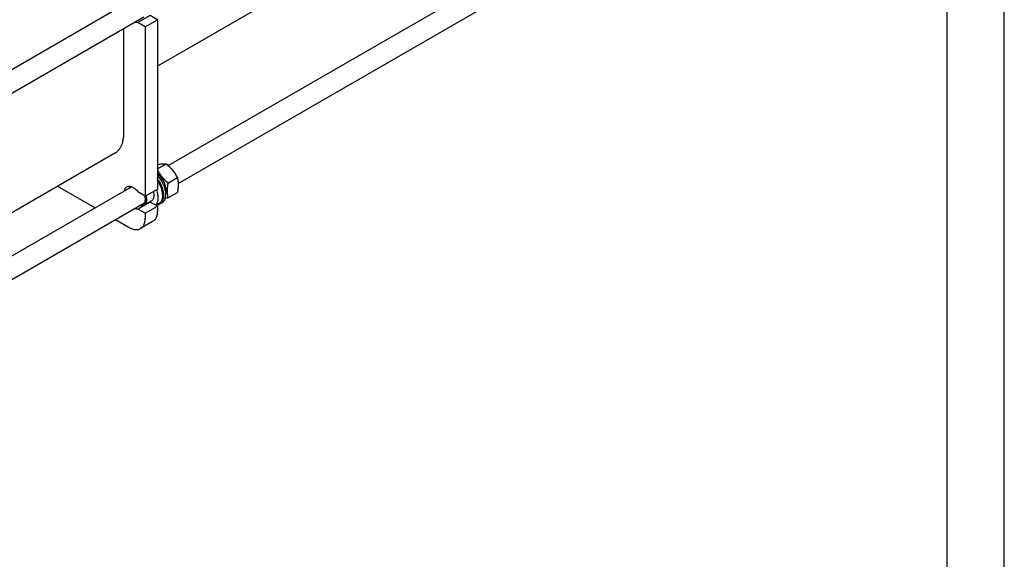
# Model space of a CAD drawing. Units: millimetres. Extents: x 0 to 8400, y -6 to 5940.
# Drawn here: x 6672 to 8400, y 1372 to 2319 of the extents above; entities that cross this region are included whole.
import ezdxf

# ---------------------------------------------------------------- set-up
doc = ezdxf.new("R2010")
doc.units = ezdxf.units.MM
doc.header["$LTSCALE"] = 462
doc.layers.get('0').update_dxf_attribs({"linetype": 'CONTINUOUS'})

msp = doc.modelspace()

# ---------------------------------------------------------------- linework, layer by layer
at = {"color": 4, "linetype": 'Continuous'}
msp.add_line((8400, 0), (8400, 5940), dxfattribs=at)
at = {"color": 7, "linetype": 'Continuous'}
for p, q in [((8300, 100), (8300, 5840)), ((7812.317, 2756.303), (6913.635, 2237.452)), ((6932.761, 2063.004), (7573.909, 2433.169)), ((6950.089, 2031.439), (7591.909, 2401.992)), ((5897.88, 1792.937), (6868.532, 2353.339)), ((5875.757, 1738.595), (6890.121, 2324.234)), ((6900.84, 2326.381), (6879.627, 2314.134)), ((6892.422, 2306.747), (6913.635, 2318.995)), ((6913.635, 2318.995), (6900.84, 2326.381)), ((6913.635, 2318.995), (6913.635, 2021.788)), ((6854.945, 2120.176), (6854.945, 2303.926)), ((6892.422, 2306.747), (6879.627, 2314.134)), ((6892.422, 2306.747), (6892.422, 2009.541)), ((6838.894, 2084.698), (5897.88, 1541.406)), ((6913.635, 2057.105), (6929.267, 2066.13)), ((6932.298, 2032.462), (6948.712, 2041.939)), ((5897.88, 1465.519), (6868.532, 2025.922)), ((6738.696, 2026.848), (6804.417, 1988.905)), ((6892.422, 2009.541), (6913.635, 2021.788)), ((6892.422, 2009.541), (6879.627, 2016.927)), ((6922.757, 2012.031), (6922.757, 2010.724)), ((6932.298, 2006.535), (6948.712, 2016.012)), ((5875.757, 1411.177), (6890.121, 1996.817)), ((6900.84, 1998.964), (6879.627, 1986.717)), ((6903.047, 2000.527), (6890.319, 1993.178)), ((6892.422, 1979.33), (6913.635, 1991.577)), ((6913.635, 1991.577), (6900.84, 1998.964)), ((6916.233, 1996.304), (6910.84, 1993.191)), ((6913.635, 1991.577), (6913.635, 1983.004)), ((6921.65, 1997.699), (6918.114, 1995.658)), ((6892.422, 1979.33), (6879.627, 1986.717)), ((6892.422, 1979.33), (6892.422, 1970.757)), ((6840.417, 1968.121), (6864.138, 1954.426)), ((6905.351, 1964.693), (6884.137, 1952.445))]:
    msp.add_line(p, q, dxfattribs=at)
for centre, radius, start, end in [((6873.378, 2021.266), 6.98, 137.075358, 142.341759), ((6899.438, 2007.441), 8.592, 275.079248, 279.390988)]:
    msp.add_arc(centre, radius, start, end, dxfattribs=at)
for points, knots in [([(6879.627, 2314.134), (6878.72, 2313.984), (6876.742, 2313.987), (6874.846, 2314.499), (6873.885, 2314.859)], [0, 0, 0, 0, 0.4726515, 1, 1, 1, 1]), ([(6838.894, 2084.698), (6840.165, 2085.431), (6842.608, 2087.136), (6845.836, 2090.313), (6848.612, 2094.083), (6850.91, 2098.405), (6852.714, 2103.234), (6854.486, 2110.482), (6854.945, 2116.248), (6854.945, 2120.176)], [0, 0, 0, 0, 0.10804756, 0.2181321, 0.33210662, 0.45150317, 0.57746353, 0.71072917, 1, 1, 1, 1]), ([(6913.635, 2065.087), (6915.186, 2065.35), (6918.747, 2065.895), (6923.969, 2066.369), (6927.64, 2066.277), (6929.267, 2066.13)], [0, 0, 0, 0, 0.30035079, 0.6880602, 1, 1, 1, 1]), ([(6929.267, 2066.13), (6931.284, 2064.4), (6935.191, 2060.826), (6940.481, 2054.973), (6944.997, 2048.648), (6947.538, 2044.189), (6948.712, 2041.939)], [0, 0, 0, 0, 0.25520655, 0.5078583, 0.75627295, 1, 1, 1, 1]), ([(6913.635, 2055.184), (6914.784, 2053.069), (6917.267, 2048.886), (6921.639, 2042.964), (6926.692, 2037.47), (6930.391, 2034.098), (6932.298, 2032.462)], [0, 0, 0, 0, 0.24413118, 0.49274044, 0.74521639, 1, 1, 1, 1]), ([(6929.368, 2018.828), (6929.368, 2020.147), (6929.151, 2022.884), (6928.275, 2027.026), (6926.864, 2031.245), (6924.959, 2035.411), (6922.621, 2039.398), (6919.92, 2043.082), (6916.94, 2046.35), (6914.755, 2048.248), (6913.635, 2049.094)], [0, 0, 0, 0, 0.11252533, 0.23329712, 0.36035215, 0.49127128, 0.62337885, 0.75392343, 0.88025352, 1, 1, 1, 1]), ([(6921.65, 1997.699), (6922.334, 1998.094), (6923.639, 1999.051), (6925.286, 2000.9), (6926.613, 2003.137), (6927.976, 2006.707), (6928.713, 2011.982), (6928.159, 2018.883), (6926.255, 2026.207), (6923.11, 2033.53), (6918.912, 2040.426), (6915.48, 2044.582), (6913.635, 2046.479)], [0, 0, 0, 0, 0.04314949, 0.08757998, 0.13439433, 0.18440547, 0.29546151, 0.42169708, 0.5604254, 0.70693827, 0.85546998, 1, 1, 1, 1]), ([(6918.114, 1995.658), (6918.74, 1996.019), (6919.937, 1996.879), (6921.477, 1998.518), (6922.754, 2000.487), (6923.752, 2002.757), (6924.463, 2005.297), (6925.034, 2009.114), (6924.937, 2014.379), (6923.667, 2020.983), (6921.305, 2027.745), (6917.968, 2034.332), (6915.166, 2038.444), (6913.636, 2040.39)], [0, 0, 0, 0, 0.04371231, 0.08851678, 0.13537651, 0.18503829, 0.23800011, 0.29451968, 0.41809351, 0.55438273, 0.69992925, 0.85016105, 1, 1, 1, 1]), ([(6948.712, 2041.939), (6949.153, 2040.011), (6949.876, 2035.982), (6950.246, 2029.64), (6949.83, 2022.913), (6949.134, 2018.342), (6948.712, 2016.012)], [0, 0, 0, 0, 0.22717493, 0.46928622, 0.7279711, 1, 1, 1, 1]), ([(6855.884, 2018.621), (6856.015, 2019.409), (6856.381, 2020.905), (6857.308, 2022.93), (6858.577, 2024.583), (6859.645, 2025.409), (6860.209, 2025.735)], [0, 0, 0, 0, 0.27901509, 0.53483662, 0.77247572, 1, 1, 1, 1]), ([(6860.209, 2025.735), (6860.834, 2026.096), (6862.24, 2026.647), (6864.57, 2026.857), (6867.068, 2026.478), (6869.665, 2025.534), (6872.295, 2024.06), (6875.85, 2021.371), (6878.204, 2018.807), (6879.627, 2016.927)], [0, 0, 0, 0, 0.09412755, 0.19333268, 0.30146704, 0.42064353, 0.5513548, 0.69281702, 1, 1, 1, 1]), ([(6865.047, 2023.91), (6865.101, 2024.154), (6865.336, 2025.082), (6865.675, 2025.985), (6865.993, 2026.616)], [0, 0, 0, 0, 0.26096012, 1, 1, 1, 1]), ([(6865.349, 2024.086), (6865.423, 2024.309), (6865.731, 2025.156), (6866.151, 2025.965), (6866.528, 2026.516)], [0, 0, 0, 0, 0.26088366, 1, 1, 1, 1]), ([(6922.757, 2012.031), (6922.757, 2014.105), (6922.285, 2018.446), (6920.458, 2024.93), (6917.581, 2031.374), (6915.046, 2035.44), (6913.636, 2037.379)], [0, 0, 0, 0, 0.22771709, 0.47604038, 0.73673624, 1, 1, 1, 1]), ([(6913.636, 2036.747), (6915.05, 2034.736), (6917.588, 2030.541), (6920.466, 2023.921), (6922.288, 2017.283), (6922.757, 2012.846), (6922.757, 2010.724)], [0, 0, 0, 0, 0.26383192, 0.52433787, 0.77229665, 1, 1, 1, 1]), ([(6932.298, 2032.462), (6931.876, 2030.132), (6931.18, 2025.561), (6930.764, 2018.834), (6931.134, 2012.492), (6931.857, 2008.463), (6932.298, 2006.535)], [0, 0, 0, 0, 0.2720289, 0.53071378, 0.77282507, 1, 1, 1, 1]), ([(6892.287, 2009.619), (6892.638, 2008.4), (6893.165, 2006.012), (6893.402, 2002.518), (6893.046, 1999.363), (6892.098, 1996.666), (6890.79, 1994.871), (6889.501, 1993.836), (6888.436, 1993.256), (6887.27, 1992.868), (6885.563, 1992.607), (6884.229, 1992.723), (6883.35, 1992.906)], [0, 0, 0, 0, 0.16282708, 0.31281119, 0.44782416, 0.56790841, 0.67608461, 0.72777438, 0.7790781, 0.83106386, 0.8847316, 1, 1, 1, 1]), ([(6890.945, 2010.394), (6891.452, 2008.782), (6891.985, 2006.354), (6892.112, 2003.174), (6891.911, 2001.034), (6891.418, 1999.113), (6890.639, 1997.455), (6889.585, 1996.1), (6888.703, 1995.421), (6888.237, 1995.152)], [0, 0, 0, 0, 0.30534878, 0.44485071, 0.57395643, 0.69251767, 0.80142416, 0.90279952, 1, 1, 1, 1]), ([(6893.576, 2010.207), (6894.114, 2008.398), (6894.669, 2005.68), (6894.76, 2002.128), (6894.502, 1999.741), (6893.924, 1997.601), (6893.031, 1995.752), (6891.836, 1994.241), (6890.843, 1993.481), (6890.319, 1993.178)], [0, 0, 0, 0, 0.30484415, 0.44401046, 0.5728783, 0.69138711, 0.80047519, 0.90225534, 1, 1, 1, 1]), ([(6906.304, 2017.555), (6906.841, 2015.747), (6907.397, 2013.028), (6907.488, 2009.476), (6907.23, 2007.089), (6906.652, 2004.949), (6905.759, 2003.101), (6904.564, 2001.589), (6903.571, 2000.829), (6903.047, 2000.527)], [0, 0, 0, 0, 0.30484415, 0.44401046, 0.5728783, 0.69138711, 0.80047519, 0.90225534, 1, 1, 1, 1]), ([(6911.704, 2020.672), (6912.737, 2018.013), (6913.935, 2013.972), (6914.667, 2008.584), (6914.748, 2004.845), (6914.371, 2001.388), (6913.539, 1998.281), (6912.262, 1995.588), (6911.093, 1994.069), (6910.45, 1993.416)], [0, 0, 0, 0, 0.29888316, 0.43812569, 0.56863797, 0.68967739, 0.80119429, 0.90401602, 1, 1, 1, 1]), ([(6922.757, 2010.724), (6922.757, 2009.128), (6922.515, 2006.092), (6921.287, 2001.923), (6919.523, 1999.047), (6917.742, 1997.295), (6916.749, 1996.602), (6916.233, 1996.304)], [0, 0, 0, 0, 0.28957986, 0.5486331, 0.78163565, 0.89183742, 1, 1, 1, 1]), ([(6932.298, 2006.535), (6931.89, 2006.456), (6930.298, 2006.154), (6928.703, 2005.872), (6927.513, 2005.679)], [0, 0, 0, 0, 0.25603758, 1, 1, 1, 1]), ([(6929.368, 2018.828), (6929.368, 2018.285), (6929.301, 2016.252), (6928.952, 2014.219), (6928.484, 2012.802)], [0, 0, 0, 0, 0.26665214, 1, 1, 1, 1]), ([(6879.627, 1986.717), (6878.72, 1986.566), (6876.742, 1986.569), (6874.846, 1987.081), (6873.885, 1987.442)], [0, 0, 0, 0, 0.4726515, 1, 1, 1, 1]), ([(6890.319, 1993.178), (6889.821, 1992.891), (6888.729, 1992.429), (6886.931, 1992.132), (6885, 1992.224), (6883.704, 1992.527), (6883.048, 1992.732)], [0, 0, 0, 0, 0.23045835, 0.46956456, 0.72446965, 1, 1, 1, 1]), ([(6888.237, 1995.152), (6887.877, 1994.944), (6887.103, 1994.596), (6886.276, 1994.409), (6885.853, 1994.352)], [0, 0, 0, 0, 0.49351755, 1, 1, 1, 1]), ([(6912.446, 1994.118), (6913.453, 1994.146), (6915.429, 1994.415), (6917.278, 1995.175), (6918.114, 1995.658)], [0, 0, 0, 0, 0.51063754, 1, 1, 1, 1]), ([(6884.137, 1952.445), (6884.793, 1952.824), (6886.054, 1953.704), (6887.72, 1955.343), (6889.153, 1957.289), (6890.778, 1960.344), (6892.117, 1964.877), (6892.422, 1968.729), (6892.422, 1970.757)], [0, 0, 0, 0, 0.10809609, 0.21823008, 0.3322558, 0.45170598, 0.71059924, 1, 1, 1, 1]), ([(6913.635, 1983.004), (6913.635, 1980.977), (6913.33, 1977.124), (6911.991, 1972.592), (6910.366, 1969.537), (6908.933, 1967.591), (6907.267, 1965.951), (6906.006, 1965.071), (6905.351, 1964.693)], [0, 0, 0, 0, 0.28940076, 0.54829402, 0.6677442, 0.78176992, 0.89190391, 1, 1, 1, 1]), ([(6864.138, 1954.426), (6865.893, 1953.413), (6869.382, 1951.751), (6873.977, 1950.644), (6877.434, 1950.524), (6879.836, 1950.792), (6882.089, 1951.415), (6883.482, 1952.067), (6884.137, 1952.445)], [0, 0, 0, 0, 0.28939979, 0.54829269, 0.66774298, 0.78176898, 0.8919034, 1, 1, 1, 1])]:
    msp.add_open_spline(points, degree=3, knots=knots, dxfattribs=at)

doc.saveas('drawing.dxf')
